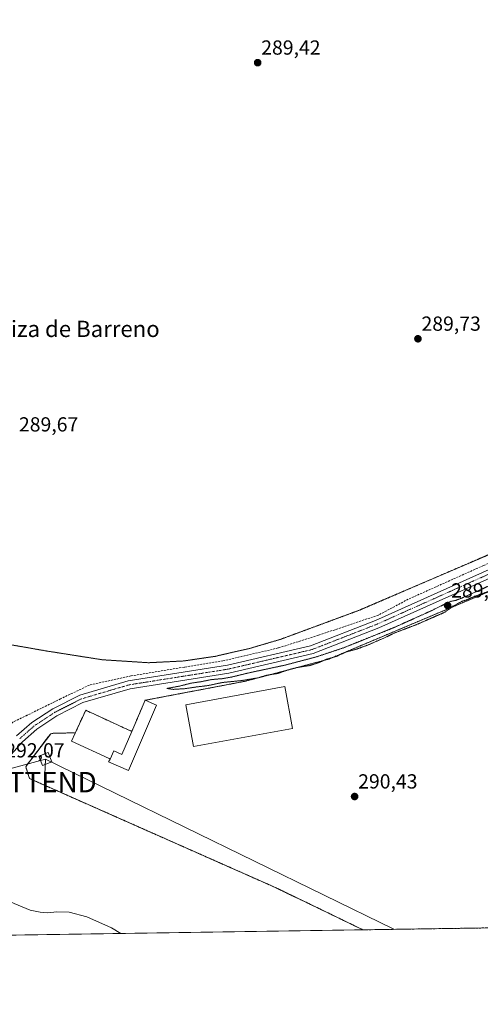
# Model space of a CAD drawing. Units: metres. Extents: x 604765 to 608236, y 4680637 to 4683002.
# Drawn here: x 607045 to 607271, y 4680637 to 4681121 of the extents above; entities that cross this region are included whole.
import ezdxf
from ezdxf.enums import TextEntityAlignment as Align

# ---------------------------------------------------------------- set-up
doc = ezdxf.new("R2010")
doc.units = ezdxf.units.M
doc.header["$MEASUREMENT"] = 0
for name, pattern in [('TRAZO_Y_PUNTO', [1, 0.5, -0.25, 0, -0.25]), ('TRAZOS', [0.75, 0.5, -0.25]), ('TRAZOS2', [0.375, 0.25, -0.125]), ('TRAZOSX2', [1.5, 1, -0.5])]:
    doc.linetypes.add(name, pattern=pattern)
doc.layers.get('0').update_dxf_attribs({"lineweight": 5})
for name, color, linetype, lineweight in [('Alambrada', 19, 'TRAZOS', 0), ('Carátula', 7, 'Continuous', 5), ('Comarca CxS', 133, 'Continuous', 0), ('Comunidad Autónoma CxS', 142, 'Continuous', 0), ('Corriente artificial lineal', 5, 'TRAZOSX2', 13), ('Cultivos herbáceos CxS', 92, 'Continuous', 0), ('Curva de nivel normal', 36, 'Continuous', 0), ('Curva de nivel normal depresión', 36, 'TRAZOS2', 0), ('Edificación', 1, 'Continuous', 13), ('Edificación Cxs', 1, 'Continuous', 13), ('Edificación industrial', 135, 'Continuous', 13), ('Edificación industrial Cxs', 135, 'Continuous', 13), ('Edificación ligera', 1, 'Continuous', 0), ('Edificación ligera Cxs', 1, 'Continuous', 0), ('Instalación de energía eléctrica', 135, 'TRAZOSX2', 0), ('Instalación de energía eléctrica Cxs', 135, 'Continuous', 0), ('Municipio CxS', 142, 'Continuous', 0), ('Núcleo urbano', 19, 'Continuous', 0), ('Núcleo urbano CxS', 19, 'Continuous', 0), ('Pista no pavimentada', 254, 'Continuous', 13), ('Pista no pavimentada Cxs', 254, 'Continuous', 0), ('Pista pavimentada eje', 135, 'TRAZO_Y_PUNTO', 0), ('Provincia CxS', 1, 'Continuous', 0), ('Punto de cota en terreno', 7, 'Continuous', 0), ('Rótulo de punto de cota en terreno', 19, 'Continuous', 0), ('Tendido', 6, 'Continuous', 0), ('Texto cartográfico', 19, 'Continuous', 0), ('Torre de tendido', 19, 'Continuous', 0), ('Torre de tendido Cxs', 19, 'Continuous', 0), ('Torre de tendido puntual', 7, 'Continuous', 0)]:
    doc.layers.add(name, color=color, linetype=linetype, lineweight=lineweight)
doc.styles.add('Arial', font='txt', dxfattribs={"height": 0.2})

# ---------------------------------------------------------------- blocks, each defined once
blk = doc.blocks.new('*U168')
at = {"layer": 'Curva de nivel normal', "color": 36, "linetype": 'Continuous', "lineweight": 0}
for points in [[(607094.39, 4680671.9, 295), (607089.82, 4680674.59, 295), (607077.7, 4680680, 295), (607069.03, 4680682.34, 295), (607062.94, 4680682.49, 295), (607058.33, 4680682.08, 295), (607054.69, 4680682.41, 295), (607049.72, 4680683.28, 295), (607041.96, 4680686.69, 295), (607038.26, 4680688.65, 295), (607036.03, 4680692.35, 295), (607035.61, 4680698.41, 295), (607037.33, 4680710.81, 295), (607036.97, 4680718.14, 295), (607035.5, 4680720.88, 295), (607033.56, 4680721.08, 295), (607030.63, 4680718.46, 295), (607027.35, 4680713.14, 295), (607023.78, 4680709.77, 295), (607017.7, 4680706.85, 295), (607014.27, 4680706.85, 295), (607009.33, 4680711.35, 295), (607000.7, 4680722.46, 295), (606992.04, 4680732.98, 295), (606988.6, 4680735.85, 295), (606986.86, 4680735.19, 295), (606986.02, 4680733.21, 295), (606987.29, 4680728.66, 295), (606994.14, 4680715.44, 295), (607008.65, 4680691.1, 295), (607008.65, 4680691.09, 295)], [(607012.54, 4680685.25, 295), (607022.32, 4680670.81, 295)]]:
    blk.add_polyline3d(points, dxfattribs=at)
blk = doc.blocks.new('5PATER')
at = {"layer": 'Carátula', "linetype": 'Continuous', "lineweight": 5}
h = blk.add_hatch(color=250, dxfattribs=at)
edge = h.paths.add_edge_path()
edge.add_ellipse((0, 0.01), major_axis=(-1.33, -1.34), ratio=0.999422, start_angle=0, end_angle=360)
blk = doc.blocks.new('*U176')
at = {"layer": 'Alambrada', "color": 19, "linetype": 'TRAZOS', "lineweight": 0}
for points in [[(607524.84, 4680678.43, 290.71), (607457.09, 4680772.49, 290.18), (607379.9, 4680878.48, 290.13), (607369.69, 4680877.46, 292.47)], [(607071.94, 4680770.36, 296.01), (607071.53, 4680770.46, 294.98), (607061.12, 4680770.26, 290.57), (607059.89, 4680770.05, 290.64), (607048.25, 4680754.74, 290.99), (607047.64, 4680753.71, 290.89), (607049.47, 4680748, 290.98), (607170.78, 4680694.28, 293.89), (607213.32, 4680673.7, 291.33)]]:
    blk.add_polyline3d(points, dxfattribs=at)
blk = doc.blocks.new('5TTEND')
blk.add_text('5TTEND', height=10).set_placement((0, 0), align=Align.MIDDLE_CENTER)

msp = doc.modelspace()

# ---------------------------------------------------------------- linework, layer by layer
at = {"layer": 'Alambrada', "color": 19, "linetype": 'TRAZOS', "lineweight": 0}
msp.add_polyline3d([(607365.35, 4680876.3, 291.4), (607293.57, 4680847.52, 290.08), (607196.56, 4680806.67, 290.04), (607155.72, 4680795.85, 290.19), (607106.3, 4680786.46, 294.61)], dxfattribs=at)
at = {"layer": 'Comarca CxS', "color": 133, "linetype": 'Continuous', "lineweight": 0}
msp.add_polyline3d([(608213.63, 4682126.72, 300.45), (608235.78, 4680689.21, 291.37), (608235.78, 4680689.21, 291.37), (604799.61, 4680637.1, 295.48)], dxfattribs=at)
at = {"layer": 'Comunidad Autónoma CxS', "color": 142, "linetype": 'Continuous', "lineweight": 0}
msp.add_polyline3d([(605757.15, 4680651.62, 283.36), (604799.61, 4680637.1, 295.48), (604765.1, 4682950.27, 284.43), (608200.14, 4683002.36, 346), (608235.78, 4680689.21, 291.37), (607031.9, 4680670.95, 296.7), (606988.05, 4680670.29, 292.01), (606276.38, 4680659.5, 282.24), (605757.15, 4680651.62, 283.36)], close=True, dxfattribs=at)
at = {"layer": 'Corriente artificial lineal', "color": 5, "linetype": 'TRAZOSX2', "lineweight": 13}
msp.add_polyline3d([(607416.95, 4680901.4, 290.25), (607411.73, 4680901.6, 290.26), (607400.88, 4680898.69, 290.07), (607371.91, 4680893, 290.33), (607334.61, 4680878.71, 290.08), (607312.38, 4680869.19, 290.06), (607272.56, 4680852.65, 290.14), (607235.65, 4680836.11, 290.06), (607220.97, 4680828.31, 290), (607191.47, 4680818.39, 289.92), (607171.75, 4680812.17, 290.1), (607144.5, 4680805.82, 290.02), (607125.58, 4680802.78, 290.04), (607099.26, 4680798.41, 289.99), (607078.89, 4680793.91, 290.06), (607064.73, 4680787.16, 290.17), (607048.33, 4680779.09, 290.04), (607041.31, 4680775.79, 289.98), (607037.88, 4680772.48, 290.07)], dxfattribs=at)
at = {"layer": 'Cultivos herbáceos CxS', "color": 92, "linetype": 'Continuous', "lineweight": 0}
for points in [[(607284.76, 4680843.81, 290.02), (607196.56, 4680806.67, 289.79), (607155.72, 4680795.85, 289.85), (607106.3, 4680786.46, 290.41), (607099.76, 4680771.14, 290.61), (607077.09, 4680781.56, 290.53), (607071.94, 4680770.36, 290.52), (607071.53, 4680770.46, 290.5), (607061.12, 4680770.26, 290.46), (607059.89, 4680770.05, 290.4), (607057.55, 4680766.98, 290.29), (607056.19, 4680765.19, 290.4), (607048.25, 4680754.74, 290.29), (607047.64, 4680753.71, 290.3), (607049.47, 4680748, 290.56), (607170.78, 4680694.28, 290.53), (607213.32, 4680673.7, 290.61), (607039.53, 4680671.07, 296.05)], [(607284.76, 4680843.81, 290.02), (607196.56, 4680806.67, 289.79), (607155.72, 4680795.85, 289.85), (607106.3, 4680786.46, 290.41), (607099.76, 4680771.14, 290.61), (607077.09, 4680781.56, 290.53), (607071.94, 4680770.36, 290.52), (607071.53, 4680770.46, 290.5), (607061.12, 4680770.26, 290.46), (607059.89, 4680770.05, 290.4), (607057.55, 4680766.98, 290.29), (607056.19, 4680765.19, 290.4), (607048.25, 4680754.74, 290.29), (607047.64, 4680753.71, 290.3), (607049.47, 4680748, 290.56), (607170.78, 4680694.28, 290.53), (607213.32, 4680673.7, 290.61)], [(607213.32, 4680673.7, 290.61), (607039.53, 4680671.07, 296.05)]]:
    msp.add_polyline3d(points, dxfattribs=at)
at = {"layer": 'Curva de nivel normal depresión', "color": 36, "linetype": 'TRAZOS2', "lineweight": 0}
for points in [[(607299.98, 4680868.69, 290), (607265.08, 4680853.64, 290), (607211.27, 4680830.58, 290), (607172.78, 4680816.38, 290), (607157.74, 4680811.95, 290), (607140.66, 4680808.04, 290), (607125.3, 4680805.78, 290), (607107.97, 4680804.91, 290), (607085.23, 4680806.37, 290), (607058.07, 4680810.64, 290), (607011.11, 4680818.81, 290)], [(607306.67, 4680856.71, 290), (607262.02, 4680836.68, 290), (607258.98, 4680835.54, 290), (607256.18, 4680834.96, 290), (607247.35, 4680830.6, 290), (607228.35, 4680822.07, 290), (607203.69, 4680812.18, 290), (607190.36, 4680807.75, 290), (607175.17, 4680803.75, 290), (607156.6, 4680799.78, 290), (607148.83, 4680797.88, 290), (607144.36, 4680797.1, 290), (607138.84, 4680796.62, 290), (607133.64, 4680795.55, 290), (607128.84, 4680794.86, 290), (607123.64, 4680793.52, 290), (607117.04, 4680792.27, 290), (607120.09, 4680791.81, 290), (607126.13, 4680792.18, 290), (607131.47, 4680793, 290), (607137, 4680793.65, 290), (607144.34, 4680795.21, 290), (607153.92, 4680796.16, 290), (607161.7, 4680797.46, 290), (607166.01, 4680798.76, 290), (607171.77, 4680799.68, 290), (607175.36, 4680800.98, 290), (607180.84, 4680802.54, 290), (607187.31, 4680803.54, 290), (607192.18, 4680805.12, 290), (607195.36, 4680806.59, 290), (607200.36, 4680808.04, 290), (607205.02, 4680810.16, 290), (607210.35, 4680811.63, 290), (607215.68, 4680813.54, 290), (607223.35, 4680816.89, 290), (607228.68, 4680819.44, 290), (607239.93, 4680823.72, 290), (607253.62, 4680829.73, 290), (607257.91, 4680832.91, 290), (607262.58, 4680835.31, 290), (607263.12, 4680835.33, 290), (607268.01, 4680837.38, 290), (607277.01, 4680840.72, 290)]]:
    msp.add_polyline3d(points, dxfattribs=at)
at = {"layer": 'Edificación', "color": 1, "linetype": 'Continuous', "lineweight": 13}
for points in [[(607071.94, 4680770.36, 296.01), (607077.09, 4680781.56, 296.03), (607099.76, 4680771.14, 296.22)], [(607089.14, 4680757.55, 294.03), (607088.58, 4680757.81, 294.14), (607070.08, 4680766.31, 297.01), (607071.94, 4680770.36, 296.01)], [(607089.14, 4680757.55, 294.03), (607090.99, 4680761.58, 295.84), (607094.89, 4680759.79, 295.97), (607099.76, 4680771.14, 296.22)]]:
    msp.add_polyline3d(points, dxfattribs=at)
at = {"layer": 'Edificación Cxs', "color": 1, "linetype": 'Continuous', "lineweight": 13}
msp.add_polyline3d([(607099.76, 4680771.14, 296.22), (607094.89, 4680759.79, 295.97), (607090.99, 4680761.58, 295.84), (607089.14, 4680757.55, 294.03), (607088.58, 4680757.81, 294.14), (607070.08, 4680766.31, 297.01), (607071.94, 4680770.36, 296.01), (607077.09, 4680781.56, 296.03), (607099.76, 4680771.14, 296.22)], close=True, dxfattribs=at)
at = {"layer": 'Edificación industrial', "color": 135, "linetype": 'Continuous', "lineweight": 13}
msp.add_polyline3d([(607178.7, 4680772.67, 290.23), (607130.1, 4680763.69, 290.22), (607126.3, 4680784.21, 290.17), (607174.91, 4680793.2, 290.09), (607178.7, 4680772.67, 290.23)], dxfattribs=at)
at = {"layer": 'Edificación industrial Cxs', "color": 135, "linetype": 'Continuous', "lineweight": 13}
msp.add_polyline3d([(607178.7, 4680772.67, 290.23), (607130.1, 4680763.69, 290.22), (607126.3, 4680784.21, 290.17), (607174.91, 4680793.2, 290.09), (607178.7, 4680772.67, 290.23)], close=True, dxfattribs=at)
at = {"layer": 'Edificación ligera', "color": 1, "linetype": 'Continuous', "lineweight": 0}
for points in [[(607106.3, 4680786.46, 294.61), (607111.84, 4680784.09, 295.15), (607098.13, 4680751.94, 290.57), (607088.29, 4680756.14, 291.44), (607089.14, 4680757.55, 294.03)], [(607099.76, 4680771.14, 296.22), (607106.3, 4680786.46, 294.61)], [(607089.14, 4680757.55, 294.03), (607090.99, 4680761.58, 295.84), (607094.89, 4680759.79, 295.97), (607099.76, 4680771.14, 296.22)]]:
    msp.add_polyline3d(points, dxfattribs=at)
at = {"layer": 'Edificación ligera Cxs', "color": 1, "linetype": 'Continuous', "lineweight": 0}
msp.add_polyline3d([(607089.14, 4680757.55, 294.03), (607090.99, 4680761.58, 295.84), (607094.89, 4680759.79, 295.97), (607099.76, 4680771.14, 296.22), (607106.3, 4680786.46, 294.61), (607111.84, 4680784.09, 295.15), (607098.13, 4680751.94, 290.57), (607088.29, 4680756.14, 291.44), (607089.14, 4680757.55, 294.03)], close=True, dxfattribs=at)
at = {"layer": 'Instalación de energía eléctrica', "color": 135, "linetype": 'TRAZOSX2', "lineweight": 0}
for points in [[(607106.3, 4680786.46, 290.41), (607155.72, 4680795.85, 289.85), (607196.56, 4680806.67, 289.79), (607293.57, 4680847.52, 289.96), (607365.35, 4680876.3, 290.01)], [(607099.76, 4680771.14, 290.61), (607106.3, 4680786.46, 290.41)], [(607071.94, 4680770.36, 290.52), (607077.09, 4680781.56, 290.53), (607099.76, 4680771.14, 290.61)], [(607213.32, 4680673.7, 290.61), (607170.78, 4680694.28, 290.53), (607049.47, 4680748, 290.56), (607047.64, 4680753.71, 290.3), (607048.25, 4680754.74, 290.29), (607059.89, 4680770.05, 290.4), (607061.12, 4680770.26, 290.46), (607071.53, 4680770.46, 290.5), (607071.94, 4680770.36, 290.52)], [(607524.84, 4680678.43, 290.71), (607213.32, 4680673.7, 290.61)]]:
    msp.add_polyline3d(points, dxfattribs=at)
at = {"layer": 'Instalación de energía eléctrica Cxs', "color": 135, "linetype": 'Continuous', "lineweight": 0}
msp.add_polyline3d([(607457.09, 4680772.49, 290.18), (607524.84, 4680678.43, 290.71), (607213.32, 4680673.7, 290.61), (607170.78, 4680694.28, 290.53), (607049.47, 4680748, 290.56), (607047.64, 4680753.71, 290.3), (607048.25, 4680754.74, 290.29), (607059.89, 4680770.05, 290.4), (607061.12, 4680770.26, 290.46), (607071.53, 4680770.46, 290.5), (607071.94, 4680770.36, 290.52), (607077.09, 4680781.56, 290.53), (607099.76, 4680771.14, 290.61), (607106.3, 4680786.46, 290.41), (607155.72, 4680795.85, 289.85), (607196.56, 4680806.67, 289.79), (607293.57, 4680847.52, 289.96), (607365.35, 4680876.3, 290.01), (607369.69, 4680877.46, 290.03), (607379.9, 4680878.48, 290.05), (607457.09, 4680772.49, 290.18)], close=True, dxfattribs=at)
at = {"layer": 'Municipio CxS', "color": 142, "linetype": 'Continuous', "lineweight": 0}
msp.add_polyline3d([(608213.63, 4682126.72, 300.45), (608235.78, 4680689.21, 291.37), (604799.61, 4680637.1, 295.48)], dxfattribs=at)
at = {"layer": 'Núcleo urbano', "color": 19, "linetype": 'Continuous', "lineweight": 0}
for points in [[(607284.76, 4680843.81, 290.02), (607196.56, 4680806.67, 289.79), (607155.72, 4680795.85, 289.85), (607106.3, 4680786.46, 290.41), (607099.76, 4680771.14, 290.61), (607077.09, 4680781.56, 290.53), (607071.94, 4680770.36, 290.52), (607071.53, 4680770.46, 290.5), (607061.12, 4680770.26, 290.46), (607059.89, 4680770.05, 290.4), (607057.55, 4680766.98, 290.29), (607056.19, 4680765.19, 290.4), (607048.25, 4680754.74, 290.29), (607047.64, 4680753.71, 290.3), (607049.47, 4680748, 290.56), (607170.78, 4680694.28, 290.53), (607213.32, 4680673.7, 290.61)], [(607524.84, 4680678.43, 290.71), (607213.32, 4680673.7, 290.61)]]:
    msp.add_polyline3d(points, dxfattribs=at)
at = {"layer": 'Núcleo urbano CxS', "color": 19, "linetype": 'Continuous', "lineweight": 0}
msp.add_polyline3d([(607524.84, 4680678.43, 290.71), (607213.32, 4680673.7, 290.61), (607170.78, 4680694.28, 290.53), (607049.47, 4680748, 290.56), (607047.64, 4680753.71, 290.3), (607048.25, 4680754.74, 290.29), (607056.19, 4680765.19, 290.4), (607057.55, 4680766.98, 290.29), (607059.89, 4680770.05, 290.4), (607061.12, 4680770.26, 290.46), (607071.53, 4680770.46, 290.5), (607071.94, 4680770.36, 290.52), (607077.09, 4680781.56, 290.53), (607099.76, 4680771.14, 290.61), (607106.3, 4680786.46, 290.41), (607155.72, 4680795.85, 289.85), (607196.56, 4680806.67, 289.79), (607284.76, 4680843.81, 290.02)], dxfattribs=at)
at = {"layer": 'Pista no pavimentada', "color": 254, "linetype": 'Continuous', "lineweight": 13}
for points in [[(607043.11, 4680768.96, 290.96), (607050.57, 4680775.47, 290.48), (607060.92, 4680782.28, 290.25), (607074.24, 4680789.04, 290.41), (607098.01, 4680796.02, 290.25), (607146.75, 4680803.73, 290.16), (607187.67, 4680813.27, 290.34), (607219.56, 4680825.72, 290.24), (607302.45, 4680862.83, 290.21), (607342.53, 4680878.18, 290.34), (607365.29, 4680885.98, 290.35), (607382.14, 4680889.88, 290.34), (607387.07, 4680891.01, 290.25), (607410.87, 4680898.42, 290.39), (607439.79, 4680908.08, 290.16), (607449.22, 4680912.6, 290.12)], [(607451.39, 4680909.21, 290.34), (607441.3, 4680904.36, 290.31), (607412.1, 4680894.61, 290.26), (607388.11, 4680887.14, 290.22), (607383.11, 4680885.97, 290.21), (607366.4, 4680882.11, 290.19), (607343.9, 4680874.4, 290.19), (607303.99, 4680859.11, 290.29), (607221.12, 4680822.01, 290.2), (607188.86, 4680809.42, 290.13), (607147.53, 4680799.78, 289.94), (607098.89, 4680792.09, 290.49), (607075.73, 4680785.29, 290.49), (607062.94, 4680778.8, 290.53), (607053.01, 4680772.26, 290.65), (607045.96, 4680766.11, 290.87), (607040.43, 4680759.76, 291.32)]]:
    msp.add_polyline3d(points, dxfattribs=at)
at = {"layer": 'Pista no pavimentada Cxs', "color": 254, "linetype": 'Continuous', "lineweight": 0}
for points in [[(607043.11, 4680768.96, 290.96), (607050.57, 4680775.47, 290.48), (607060.92, 4680782.28, 290.25), (607074.24, 4680789.04, 290.41), (607098.01, 4680796.02, 290.25), (607146.75, 4680803.73, 290.16), (607187.67, 4680813.27, 290.34), (607219.56, 4680825.72, 290.24), (607302.45, 4680862.83, 290.21)], [(607303.99, 4680859.11, 290.29), (607221.12, 4680822.01, 290.2), (607188.86, 4680809.42, 290.13), (607147.53, 4680799.78, 289.94), (607098.89, 4680792.09, 290.49), (607075.73, 4680785.29, 290.49), (607062.94, 4680778.8, 290.53), (607053.01, 4680772.26, 290.65), (607045.96, 4680766.11, 290.87), (607040.43, 4680759.76, 291.32)]]:
    msp.add_polyline3d(points, dxfattribs=at)
at = {"layer": 'Pista pavimentada eje', "color": 135, "linetype": 'TRAZO_Y_PUNTO', "lineweight": 0}
msp.add_polyline3d([(607452.1, 4680911.77, 290.18), (607440.54, 4680906.22, 290.25), (607411.49, 4680896.52, 290.35), (607387.59, 4680889.08, 290.38), (607365.85, 4680884.05, 290.36), (607343.22, 4680876.29, 290.28), (607303.22, 4680860.97, 290.27), (607220.34, 4680823.87, 290.39), (607188.27, 4680811.35, 290.26), (607147.14, 4680801.76, 290.07), (607098.45, 4680794.06, 290.45), (607074.99, 4680787.17, 290.48), (607061.93, 4680780.54, 290.4), (607051.79, 4680773.87, 290.71), (607044.54, 4680767.54, 290.98)], dxfattribs=at)
at = {"layer": 'Provincia CxS', "color": 1, "linetype": 'Continuous', "lineweight": 0}
msp.add_polyline3d([(608235.78, 4680689.21, 291.37), (604799.61, 4680637.1, 295.48), (604765.1, 4682950.27, 284.43), (607655.07, 4682994.09, 330.49), (608200.14, 4683002.36, 346), (608213.63, 4682126.72, 300.45), (608235.78, 4680689.21, 291.37)], close=True, dxfattribs=at)
at = {"layer": 'Tendido', "color": 6, "linetype": 'Continuous', "lineweight": 0}
for points in [[(607057.3, 4680757.61, 290.41), (606878.8, 4680709.46, 295.9), (606709.52, 4680699.42, 287.64), (606411.35, 4680752.13, 283.42)], [(607057.3, 4680757.61, 290.41), (606878.8, 4680709.46, 295.9), (606709.52, 4680699.42, 287.64), (606411.35, 4680752.13, 283.42)], [(607056.92, 4680746.23, 290.57), (607057.3, 4680757.61, 290.41)], [(607228.55, 4680673.94, 290.46), (607057.3, 4680757.61, 290.41)]]:
    msp.add_polyline3d(points, dxfattribs=at)
at = {"layer": 'Torre de tendido', "color": 19, "linetype": 'Continuous', "lineweight": 0}
msp.add_polyline3d([(607060.49, 4680756.29, 291.06), (607055.93, 4680754.47, 290.54), (607054.12, 4680758.93, 290.6), (607058.67, 4680760.76, 290.5), (607060.49, 4680756.29, 291.06)], dxfattribs=at)
at = {"layer": 'Torre de tendido Cxs', "color": 19, "linetype": 'Continuous', "lineweight": 0}
msp.add_polyline3d([(607060.49, 4680756.29, 291.06), (607055.93, 4680754.47, 290.54), (607054.12, 4680758.93, 290.6), (607058.67, 4680760.76, 290.5), (607060.49, 4680756.29, 291.06)], close=True, dxfattribs=at)

# ---------------------------------------------------------------- block references
at = {"layer": 'Alambrada', "color": 19, "linetype": 'TRAZOS', "lineweight": 0}
msp.add_blockref('*U176', (0, 0), dxfattribs=at)
at = {"layer": 'Curva de nivel normal', "color": 36, "linetype": 'Continuous', "lineweight": 0}
msp.add_blockref('*U168', (0, 0), dxfattribs=at)
at = {"layer": 'Punto de cota en terreno', "linetype": 'Continuous', "lineweight": 0}
for p in [(607161.62, 4681099.69, 289.42), (607240.4, 4680964.05, 289.73), (607255, 4680833, 289.57), (607209.27, 4680739.17, 290.43)]:
    msp.add_blockref('5PATER', p, dxfattribs=at)
at = {"layer": 'Torre de tendido puntual', "linetype": 'Continuous', "lineweight": 0}
msp.add_blockref('5TTEND', (607056.92, 4680746.23, 290.71), dxfattribs=at)

# ---------------------------------------------------------------- texts
at = {"layer": 'Rótulo de punto de cota en terreno', "color": 19, "linetype": 'Continuous', "lineweight": 0, "style": 'Arial'}
for s, p in [('289,42', (607163.38, 4681101.45)), ('289,73', (607242.16, 4680965.81)), ('289,67', (607044.29, 4680916.32)), ('289,57', (607256.76, 4680834.76)), ('292,07', (607037.56, 4680756.18)), ('290,43', (607211.03, 4680740.93))]:
    msp.add_text(s, height=7, dxfattribs=at).set_placement(p, align=Align.BOTTOM_LEFT)
at = {"layer": 'Texto cartográfico', "color": 19, "linetype": 'Continuous', "lineweight": 0, "style": 'Arial'}
msp.add_text('Corraliza de Barreno', height=8, dxfattribs=at).set_placement((607061.26, 4680968.92), align=Align.MIDDLE_CENTER)

doc.saveas('drawing.dxf')
